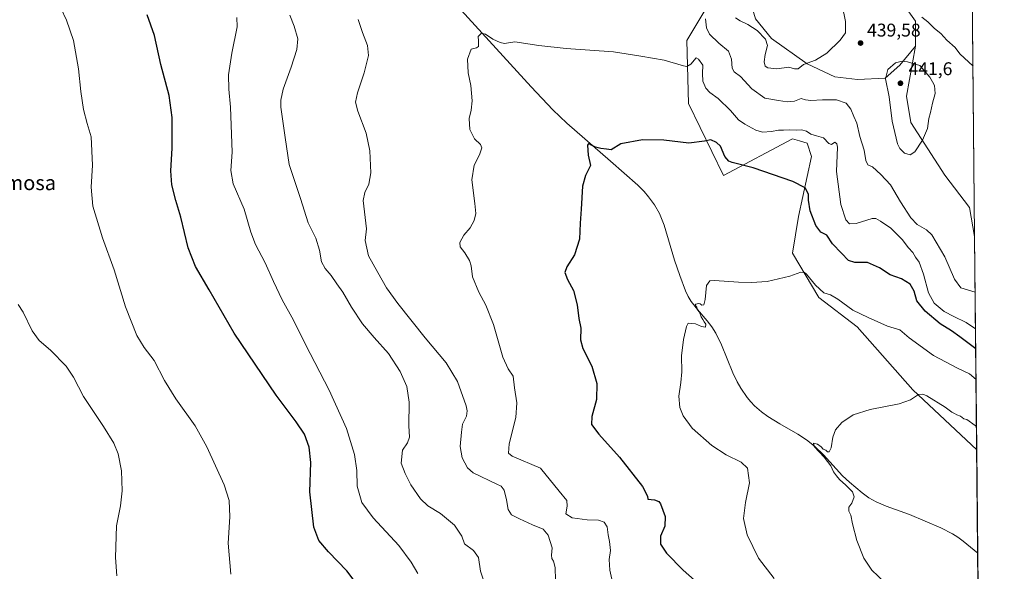
# Model space of a CAD drawing. Units: metres. Extents: x 563357 to 566822, y 4700961 to 4703306.
# Drawn here: x 566268 to 566803, y 4702498 to 4702798 of the extents above; entities that cross this region are included whole.
import ezdxf
from ezdxf.enums import TextEntityAlignment as Align

# ---------------------------------------------------------------- set-up
doc = ezdxf.new("R2010")
doc.units = ezdxf.units.M
doc.header["$MEASUREMENT"] = 0
for name, color, linetype, lineweight in [('Arbolado forestal CxS', 92, 'Continuous', 0), ('Comarca CxS', 21, 'Continuous', 0), ('Comunidad Autónoma CxS', 142, 'Continuous', 0), ('Corriente natural lineal', 142, 'Continuous', 13), ('Cultivos herbáceos CxS', 92, 'Continuous', 0), ('Curva de nivel maestra', 30, 'Continuous', 30), ('Curva de nivel normal', 30, 'Continuous', 0), ('Matorral CxS', 135, 'Continuous', 0), ('Municipio CxS', 4, 'Continuous', 0), ('Provincia CxS', 1, 'Continuous', 0), ('Punto de cota en terreno', 7, 'Continuous', 0), ('Rótulo de punto de cota en terreno', 7, 'Continuous', 0), ('Texto cartográfico', 7, 'Continuous', 0)]:
    doc.layers.add(name, color=color, linetype=linetype, lineweight=lineweight)
doc.styles.add('Style-Arial', font='txt')

# ---------------------------------------------------------------- blocks, each defined once
blk = doc.blocks.new('*U14')
at = {"layer": 'Cultivos herbáceos CxS', "color": 92, "linetype": 'Continuous', "lineweight": 0}
for points in [[(566735.9819, 4702823.844900001, 436.220100000006), (566755.1183000002, 4702796.733899999, 436.0173999999971), (566755.1180999996, 4702783.1779, 438.0089000000008), (566746.6854999998, 4702772.909700001, 440.2256999999955), (566738.7641000003, 4702765.708699999, 440.0525000000052), (566723.6416999997, 4702764.988700001, 438.5406999999978), (566711.3998999996, 4702766.429099999, 438.7581999999966), (566696.2774999999, 4702773.6303, 440.3649000000005), (566676.8349000001, 4702787.3125, 440.5666999999958), (566668.1936999997, 4702798.1141, 441.1777000000002)], [(566642.8954999996, 4702806.176899999, 436.0062000000034), (566630.9353, 4702786.2291, 432.1877999999998), (566631.7302999999, 4702751.918500001, 427.6934999999939), (566650.8674999997, 4702712.820499999, 424.1968000000052), (566688.3450999996, 4702732.767899999, 429.4615000000049), (566692.0943, 4702731.642300001, 429.2155999999959), (566696.3191000001, 4702730.374100001, 429.3194999999978), (566698.7106999997, 4702723.1929, 427.9514000000054), (566691.5343000004, 4702690.477499999, 423.5069999999978), (566688.3441000005, 4702670.5305, 421.2937999999995), (566702.6964999996, 4702646.5921, 419.7709000000032), (566723.4285000004, 4702630.6347, 418.9002000000037), (566753.7287, 4702596.323100001, 415.6725000000006), (566788.4698999999, 4702563.686000001, 413.1986999999936), (566792.6690999996, 4702124.164200001, 408.9805999999954)]]:
    blk.add_polyline3d(points, dxfattribs=at)
blk = doc.blocks.new('5PATER')
at = {"layer": 'Cultivos herbáceos CxS', "linetype": 'Continuous', "lineweight": 0}
h = blk.add_hatch(color=51, dxfattribs=at)
edge = h.paths.add_edge_path()
edge.add_ellipse((0, 0), major_axis=(-0.1095731443231308, -0.1110710700762829), ratio=0.9994222409660322, start_angle=0, end_angle=360)

msp = doc.modelspace()

# ---------------------------------------------------------------- linework, layer by layer
at = {"layer": 'Arbolado forestal CxS', "color": 92, "linetype": 'Continuous', "lineweight": 0, "extrusion": (-0.001077281080251512, 0.112757187098384, 0.9936219885968377), "elevation": 530085.196676587, "flags": 128}
msp.add_lwpolyline([(-611688.8015948478, -4667276.377291281), (-611688.8015948478, -4667043.069773907)], dxfattribs=at)
at = {"layer": 'Arbolado forestal CxS', "color": 92, "linetype": 'Continuous', "lineweight": 0}
for points in [[(566785.1467000004, 4702911.514799999, 411.3334999999934), (566787.3614999996, 4702679.705900001, 437.6417999999976), (566784.6205000002, 4702695.465299999, 438.7688000000053), (566771.0648999996, 4702713.008300001, 440.0801000000066), (566752.7253000002, 4702741.714299999, 441.1610999999976), (566750.3337000003, 4702756.067299999, 441.420100000003), (566755.1180999996, 4702783.1779, 438.0089000000008), (566755.1183000002, 4702796.733899999, 436.0173999999971), (566735.9819, 4702823.844900001, 436.220100000006)], [(566755.1180999996, 4702783.1779, 438.0089000000008), (566755.1183000002, 4702796.733899999, 436.0173999999971), (566735.9819, 4702823.844900001, 436.220100000006), (566713.6552999998, 4702855.740900001, 441.0151999999944), (566708.8715000004, 4702861.323100001, 441.7854999999981), (566694.5182999996, 4702857.336100001, 444.1103000000003)], [(566755.1180999996, 4702783.1779, 438.0089000000008), (566750.3337000003, 4702756.067299999, 441.420100000003), (566752.7253000002, 4702741.714299999, 441.1610999999976), (566771.0648999996, 4702713.008300001, 440.0801000000066), (566784.6205000002, 4702695.465299999, 438.7688000000053), (566787.3614999996, 4702679.705900001, 437.6417999999976)]]:
    msp.add_polyline3d(points, dxfattribs=at)
at = {"layer": 'Comarca CxS', "color": 21, "linetype": 'Continuous', "lineweight": 0, "flags": 128}
msp.add_lwpolyline([(564459.6310999999, 4700970.9056), (563377.4800004758, 4700960.879982964), (563363.7437859725, 4702478.265939883), (563363.7234999998, 4702480.506300001), (563358.4959999998, 4703057.9649), (563356.5400004744, 4703274.039982939), (564963.247743463, 4703288.925594145), (566781.3800004992, 4703305.769982938), (566803.4800005007, 4700992.619982965), (564688.9132103086, 4700973.029725487)], close=True, dxfattribs=at)
at = {"layer": 'Comunidad Autónoma CxS', "color": 142, "linetype": 'Continuous', "lineweight": 0, "flags": 128}
msp.add_lwpolyline([(564459.6310999999, 4700970.9056), (563377.4800004758, 4700960.879982964), (563363.7437859725, 4702478.265939883), (563363.7234999998, 4702480.506300001), (563358.4959999998, 4703057.9649), (563356.5400004744, 4703274.039982939), (564963.247743463, 4703288.925594145), (566781.3800004992, 4703305.769982938), (566803.4800005007, 4700992.619982965), (564688.9132103086, 4700973.029725487)], close=True, dxfattribs=at)
at = {"layer": 'Corriente natural lineal', "color": 142, "linetype": 'Continuous', "lineweight": 13}
msp.add_polyline3d([(566508.1501000002, 4702802.770099999, 431.4750000000058), (566546.2801000001, 4702761.0701, 428.6272000000026), (566558.0401, 4702748.5701, 427.2976000000053), (566565.5601000004, 4702741.270099999, 426.8260000000009), (566589.4401000004, 4702720.6601, 424.8910999999935), (566604.2401000002, 4702707.550100001, 423.9918000000035), (566607.6901000004, 4702704.0601, 423.7403999999952), (566610.1001000004, 4702701.3101, 423.5289000000049), (566613.3300999999, 4702696.9101, 423.2121999999945), (566615.9901000002, 4702692.100099999, 422.9697000000015), (566618.4501, 4702685.880100001, 422.646900000007), (566624.1201, 4702666.840100001, 420.9168999999966), (566627.0100999996, 4702658.460100001, 420.7881999999955), (566630.1201, 4702650.140100001, 420.679999999993), (566631.6501000002, 4702646.9801, 420.5503000000026), (566633.2901, 4702644.380100001, 420.5111000000034), (566636.6101000002, 4702640.0701, 420.2831000000006), (566641.9501, 4702633.800100001, 419.9116999999969), (566644.4401000004, 4702630.5801, 419.7697999999946), (566646.6001000004, 4702627.170100001, 419.6362999999984), (566649.7200999996, 4702620.710100001, 419.341499999995), (566655.8800999997, 4702605.630100001, 418.6456999999937), (566658.2701000003, 4702600.7401, 418.2468999999983), (566660.2901, 4702597.210100001, 418.1662999999971), (566663.6801000005, 4702592.170100001, 417.7785000000004), (566665.6001000004, 4702589.8201, 417.6165000000037), (566667.7001, 4702587.590100001, 417.2553999999946), (566671.4200999998, 4702584.340100001, 417.1940000000032), (566674.9101, 4702581.8101, 416.9937999999966), (566681.3701, 4702577.870100001, 416.6328000000067), (566691.2301000003, 4702572.2501, 416.1000000000058), (566695.9401000004, 4702569.1801, 415.866200000004), (566700.3101000004, 4702565.700099999, 415.6202999999951), (566705.1401000004, 4702560.9301, 415.3451000000059), (566715.5900999998, 4702549.610099999, 414.8674000000028), (566719.3101000004, 4702546.0601, 414.6858000000066), (566726.2200999996, 4702540.270099999, 414.440499999997), (566729.8901000004, 4702537.670100001, 414.2508999999991), (566733.7801000001, 4702535.4101, 414.0641000000033), (566739.2500999998, 4702532.9901, 413.8485999999975), (566751.9301000005, 4702528.5801, 412.9045000000042), (566769.0301000001, 4702521.2401, 411.9606000000058), (566775.2801000001, 4702518.0101, 411.6551999999938), (566778.2301000003, 4702516.140100001, 411.5261000000028), (566781.0301000001, 4702514.050100001, 411.3289999999979), (566789.0000999998, 4702507.5101, 410.8484999999928), (566789.0066999998, 4702507.505200001, 410.8482999999979)], dxfattribs=at)
at = {"layer": 'Cultivos herbáceos CxS', "color": 92, "linetype": 'Continuous', "lineweight": 0, "extrusion": (0.0003993549741569213, -0.04179597976173834, 0.9991260864332194), "elevation": -195909.069253542, "flags": 128}
msp.add_lwpolyline([(611692.9126926542, 4692846.255565641), (611692.9126926542, 4692790.023058822)], dxfattribs=at)
at = {"layer": 'Cultivos herbáceos CxS', "color": 92, "linetype": 'Continuous', "lineweight": 0, "extrusion": (4.654334132378549e-05, -0.004871660934723255, 0.9999881323063062), "elevation": -22471.79842995014, "flags": 128}
msp.add_lwpolyline([(566788.9869635932, 4702453.832405668), (566792.649450519, 4702070.486856654)], dxfattribs=at)
at = {"layer": 'Cultivos herbáceos CxS', "color": 92, "linetype": 'Continuous', "lineweight": 0}
for points in [[(566755.1180999996, 4702783.1779, 438.0089000000008), (566755.1183000002, 4702796.733899999, 436.0173999999971), (566735.9819, 4702823.844900001, 436.220100000006), (566713.6552999998, 4702855.740900001, 441.0151999999944), (566708.8715000004, 4702861.323100001, 441.7854999999981), (566694.5182999996, 4702857.336100001, 444.1103000000003)], [(566755.1180999996, 4702783.1779, 438.0089000000008), (566746.6854999998, 4702772.909700001, 440.2256999999955), (566738.7641000003, 4702765.708699999, 440.0525000000052), (566723.6416999997, 4702764.988700001, 438.5406999999978), (566711.3998999996, 4702766.429099999, 438.7581999999966), (566696.2774999999, 4702773.6303, 440.3649000000005), (566676.8349000001, 4702787.3125, 440.5666999999958), (566668.1936999997, 4702798.1141, 441.1777000000002), (566663.1534000002, 4702815.396700001, 440.718399999998), (566649.2741, 4702819.7421, 438.2149999999965), (566642.8954999996, 4702806.176899999, 436.0062000000034), (566630.9353, 4702786.2291, 432.1877999999998), (566631.7302999999, 4702751.918500001, 427.6934999999939), (566650.8674999997, 4702712.820499999, 424.1968000000052), (566688.3450999996, 4702732.767899999, 429.4615000000049), (566692.0943, 4702731.642300001, 429.2155999999959), (566696.3191000001, 4702730.374100001, 429.3194999999978), (566698.7106999997, 4702723.1929, 427.9514000000054), (566691.5343000004, 4702690.477499999, 423.5069999999978), (566688.3441000005, 4702670.5305, 421.2937999999995), (566702.6964999996, 4702646.5921, 419.7709000000032), (566723.4285000004, 4702630.6347, 418.9002000000037), (566753.7287, 4702596.323100001, 415.6725000000006), (566788.4698999999, 4702563.686000001, 413.1986999999936)]]:
    msp.add_polyline3d(points, dxfattribs=at)
at = {"layer": 'Curva de nivel maestra', "color": 30, "linetype": 'Continuous', "lineweight": 30, "flags": 128}
for points, elevation in [([(566451.7000000002, 4702490.450099999), (566446.04, 4702497.950099999), (566436.0499999998, 4702508.220100001), (566430.7100000001, 4702514.290100001), (566428.0099999999, 4702521.710100001), (566425.8700000001, 4702540.9001), (566426.3600000005, 4702556.780099999), (566425.5199999996, 4702565.0601), (566422.9000000004, 4702572.140100001), (566418.4900000002, 4702578.940099999), (566407.5, 4702593.4901), (566384.8200000003, 4702627.030099999), (566371.1600000003, 4702650.700099999), (566363.7699999996, 4702663.3201), (566359.7400000002, 4702673.590100001), (566355.75, 4702690.270099999), (566353.04, 4702699.190099999), (566350.8700000001, 4702707.7501), (566350.2800000003, 4702715.390100001), (566350.9800000004, 4702727.630100001), (566351.0999999996, 4702744.4001), (566349.3399999999, 4702756.270099999), (566344.8300000001, 4702773.130100001), (566341.4199999999, 4702788.9801), (566337.5, 4702800.130100001)], 450), ([(566787.9448999995, 4702618.639400001), (566779.2199999997, 4702625.140100001), (566774.8499999996, 4702628.300100001), (566768.6799999997, 4702632.280099999), (566760.3799999999, 4702639.0801), (566755.9900000002, 4702644.630100001), (566754.4299999997, 4702649.9901), (566752.2400000002, 4702653.770099999), (566747.5199999996, 4702656.5801), (566741.3600000005, 4702658.770099999), (566735.5899999999, 4702662.6501), (566729.0800000001, 4702665.5701), (566722.29, 4702665.540100001), (566718.79, 4702666.700099999), (566714.9600000001, 4702670.690099999), (566710.0199999996, 4702675.6501), (566707.0199999996, 4702680.4801), (566703.6900000004, 4702681.960100001), (566701.0700000003, 4702685.590100001), (566698.0099999999, 4702693.6801), (566697.0899999999, 4702699.4801), (566696.9600000001, 4702702.7401), (566695.1600000003, 4702706.0701), (566688.5300000003, 4702709.640100001), (566666.8600000005, 4702716.9301), (566655.4800000004, 4702719.9001), (566653.7699999996, 4702720.670100001), (566651.4900000002, 4702723.2401), (566649.0999999996, 4702728.850099999), (566646.9800000004, 4702730.7301), (566643.9800000004, 4702732.2501), (566640.4299999997, 4702731.460100001), (566632.0300000003, 4702730.460100001), (566618.4100000003, 4702732.050100001), (566606.6900000004, 4702732.190099999), (566595.0099999999, 4702730.0601), (566589.6699999999, 4702726.8101), (566587.1399999997, 4702727.140100001), (566584.1699999999, 4702727.440099999), (566581.1200000001, 4702728.200099999), (566578.75, 4702729.5101), (566577.6799999997, 4702730.530099999), (566576.9199999999, 4702729.380100001), (566577.1900000004, 4702723.9801), (566578.4199999999, 4702718.3201), (566575.75, 4702712.890100001), (566574.2000000002, 4702706.970100001), (566573.4400000004, 4702694.520099999), (566572.8799999999, 4702686.960100001), (566572.5, 4702678.2501), (566569.7999999998, 4702669.640100001), (566565.6100000005, 4702663.2401), (566564.5999999996, 4702660.130100001), (566566.04, 4702656.300100001), (566569.1900000004, 4702650.270099999), (566571.1900000004, 4702642.4801), (566572.1699999999, 4702635.100099999), (566573.1799999997, 4702629.7501), (566573.0800000001, 4702623.420100001), (566574.3399999999, 4702618.8201), (566579.1399999997, 4702609.220100001), (566581.9800000004, 4702599.7301), (566581.75, 4702590.9801), (566579.1600000003, 4702581.800100001), (566579.0199999996, 4702577.470100001), (566582.9400000004, 4702572.2401), (566594.2400000002, 4702559.620100001), (566606.7999999998, 4702543.770099999), (566609.5, 4702538.4901), (566609.6100000005, 4702536.8101), (566613.3200000003, 4702536.530099999), (566615.6100000005, 4702535.630100001), (566616.6100000005, 4702534.350099999), (566619.1100000005, 4702527.5001), (566618.8799999999, 4702522.140100001), (566616.5300000003, 4702516.7501), (566616.6200000001, 4702512.420100001), (566619.7699999996, 4702507.420100001), (566628.8499999996, 4702498.1801), (566641.1399999997, 4702487.4101)], 425)]:
    msp.add_lwpolyline(points, dxfattribs=dict(at, elevation=elevation))
at = {"layer": 'Curva de nivel normal', "color": 30, "linetype": 'Continuous', "lineweight": 0, "flags": 128}
for points, elevation in [([(566284.3799999999, 4702817.130100001), (566293.6200000001, 4702797.380100001), (566297.4199999999, 4702786.170100001), (566300.0499999998, 4702770.8101), (566301.2999999998, 4702758.4801), (566302.8300000001, 4702748.7301), (566304.8399999999, 4702741.100099999), (566307.0199999996, 4702733.880100001), (566307.7100000001, 4702718.470100001), (566306.9199999999, 4702706.420100001), (566307.8600000005, 4702696.2501), (566313.0800000001, 4702678.9001), (566319.4400000004, 4702661.520099999), (566325.6399999997, 4702641.390100001), (566331.8600000005, 4702625.840100001), (566335.8799999999, 4702619.350099999), (566341.3200000003, 4702612.220100001), (566346.9400000004, 4702601.4101), (566352.9900000002, 4702591.4901), (566363.4800000004, 4702576.7501), (566369.9100000003, 4702565.3201), (566379.2699999996, 4702544.6801), (566382.1100000005, 4702536.190099999), (566382.4500000002, 4702527.200099999), (566381.4800000004, 4702512.9001), (566382.8899999997, 4702496.140100001)], 455), ([(566713.5499999998, 4702814.5801), (566717.1200000001, 4702796.530099999), (566717.1399999997, 4702790.4001), (566714.1900000004, 4702786.4801), (566707.04, 4702779.450099999), (566700.8600000005, 4702775.600099999), (566694.3499999996, 4702773.140100001), (566691.3899999997, 4702770.920100001), (566689.4800000004, 4702770.890100001), (566686.2999999998, 4702771.710100001), (566679.8200000003, 4702770.880100001), (566674.9900000002, 4702771.340100001), (566673.3899999997, 4702772.380100001), (566672.8499999996, 4702774.6801), (566673.3799999999, 4702778.5801), (566674.6500000004, 4702783.5701), (566673.5700000003, 4702787.0001), (566669.0899999999, 4702791.6801), (566664.1200000001, 4702794.950099999), (566659.79, 4702796.870100001), (566657.2999999998, 4702798.540100001)], 440), ([(566484.6299999999, 4702496.420100001), (566481.0599999996, 4702502.640100001), (566474.29, 4702511.710100001), (566460.3600000005, 4702526.6501), (566454.1600000003, 4702535.100099999), (566451.5700000003, 4702543.860099999), (566451.4299999997, 4702552.5101), (566450.2400000002, 4702561.120100001), (566445.75, 4702575.360099999), (566436.3600000005, 4702596.190099999), (566423.54, 4702620.9901), (566416.9100000003, 4702634.130100001), (566410.8799999999, 4702645.170100001), (566406.0899999999, 4702655.170100001), (566401.6699999999, 4702665.420100001), (566396.3700000001, 4702675.3301), (566393.7999999998, 4702682.0601), (566390.2000000002, 4702694.550100001), (566384.2599999999, 4702708.370100001), (566382.8799999999, 4702715.5601), (566383.7199999997, 4702725.610099999), (566382.8200000003, 4702749.920100001), (566381.75, 4702759.840100001), (566381.7400000002, 4702767.5001), (566383.5199999996, 4702779.280099999), (566386.3300000001, 4702793.610099999), (566386.2300000004, 4702798.7601)], 445), ([(566415.04, 4702800.120100001), (566417.4299999997, 4702794.040100001), (566419.2699999996, 4702787.100099999), (566418.8700000001, 4702781.4301), (566415.7599999999, 4702771.7601), (566411.3499999996, 4702759.7601), (566410.0499999998, 4702753.770099999), (566410.1600000003, 4702750.030099999), (566412.4199999999, 4702733.5001), (566414.7300000004, 4702718.780099999), (566420.8899999997, 4702700.420100001), (566424.9600000001, 4702687.170100001), (566429.0599999996, 4702678.7601), (566431.1799999997, 4702672.220100001), (566432.2100000001, 4702665.890100001), (566434.1299999999, 4702662.2601), (566437.5099999999, 4702658.520099999), (566440.5800000001, 4702653.960100001), (566443.8200000003, 4702649.450099999), (566448.5700000003, 4702641.290100001), (566454.5300000003, 4702632.280099999), (566460.7699999996, 4702624.850099999), (566468.7199999997, 4702616.020099999), (566474.9199999999, 4702606.190099999), (566478.54, 4702598.170100001), (566479.7999999998, 4702589.550100001), (566479.75, 4702576.6601), (566480.04, 4702570.630100001), (566478.9400000004, 4702567.470100001), (566476.3099999996, 4702563.5001), (566475.4600000001, 4702556.440099999), (566477.7699999996, 4702550.850099999), (566480.8600000005, 4702544.600099999), (566486.0199999996, 4702536.960100001), (566490.1100000005, 4702533.280099999), (566496.8799999999, 4702529.1501), (566504.5199999996, 4702522.640100001), (566508.4500000002, 4702516.7501), (566510.0199999996, 4702512.4801), (566514.8799999999, 4702508.9801), (566517.5300000003, 4702505.140100001), (566518.6200000001, 4702497.7501), (566520.1200000001, 4702493.420100001)], 440), ([(566758.5800000001, 4702798.9901), (566761.9699999997, 4702796.390100001), (566765.4400000004, 4702792.850099999), (566768.9699999997, 4702789.9801), (566772.2599999999, 4702786.4001), (566776.7000000002, 4702782.440099999), (566779.3600000005, 4702778.950099999), (566786.4770999998, 4702772.2667)], 435), ([(566452.2400000002, 4702797.6601), (566454.4600000001, 4702790.550100001), (566457.1500000004, 4702783.5701), (566457.7400000002, 4702778.1601), (566455.5, 4702768.640100001), (566451.7800000003, 4702757.860099999), (566450.6500000004, 4702752.700099999), (566451.9199999999, 4702747.8201), (566456.4800000004, 4702735.9001), (566458.5, 4702726.2501), (566458.9900000002, 4702714.2301), (566458, 4702708.1801), (566455.7599999999, 4702703.530099999), (566454.9400000004, 4702699.2601), (566456.6799999997, 4702683.7601), (566456.0300000003, 4702677.4301), (566457.7000000002, 4702669.090100001), (566462.7999999998, 4702660.1801), (566467.6399999997, 4702651.790100001), (566473.7599999999, 4702643.170100001), (566488.5199999996, 4702624.600099999), (566500.0499999998, 4702611.020099999), (566506.1900000004, 4702600.8301), (566510.9199999999, 4702587.520099999), (566511.5099999999, 4702584.9001), (566511.0800000001, 4702582.0101), (566508.8399999999, 4702577.690099999), (566508.2800000003, 4702573.2401), (566507.6600000003, 4702565.420100001), (566508.6600000003, 4702559.420100001), (566511.6100000005, 4702553.9101), (566514.6100000005, 4702551.090100001), (566527.4800000004, 4702545.090100001), (566529.8300000001, 4702543.9301), (566531.5, 4702541.7501), (566532.8399999999, 4702536.470100001), (566533.75, 4702531.220100001), (566535.4800000004, 4702528.280099999), (566539.9500000002, 4702526.2401), (566547.0199999996, 4702522.920100001), (566552.6799999997, 4702520.4801), (566555.4299999997, 4702517.270099999), (566557.6299999999, 4702510.4001), (566557.3300000001, 4702506.4101), (566557.4800000004, 4702504.5601), (566558.4100000003, 4702503.1601), (566559.25, 4702499.6601), (566559.4600000001, 4702492.880100001)], 435), ([(566787.6512000002, 4702649.381999999), (566779.8499999996, 4702651.690099999), (566776.3399999999, 4702656.390100001), (566771.0700000003, 4702668.690099999), (566764.0499999998, 4702680.620100001), (566761.2599999999, 4702683.340100001), (566756.1600000003, 4702686.220100001), (566752.6200000001, 4702689.7401), (566747.1200000001, 4702698.470100001), (566741.6299999999, 4702707.770099999), (566736.3200000003, 4702713.390100001), (566731.8200000003, 4702717.5701), (566729.29, 4702718.590100001), (566728.1399999997, 4702721.050100001), (566727.2599999999, 4702726.6601), (566725.0099999999, 4702734.030099999), (566723.29, 4702741.370100001), (566721.5800000001, 4702744.9901), (566720.0499999998, 4702748.9801), (566717.4299999997, 4702752.220100001), (566712.1699999999, 4702753.960100001), (566704.6799999997, 4702753.9301), (566698.3499999996, 4702753.610099999), (566695.3499999996, 4702754.0601), (566693.0199999996, 4702754.700099999), (566689.3499999996, 4702753.3101), (566685.3499999996, 4702752.9801), (566680.6299999999, 4702753.630100001), (566673.2999999998, 4702754.9301), (566666.29, 4702759.9301), (566659.9800000004, 4702766.640100001), (566656.5700000003, 4702769.190099999), (566655.5300000003, 4702771.210100001), (566655.1200000001, 4702776.030099999), (566653.4600000001, 4702780.4101), (566648.3399999999, 4702784.7601), (566643.1900000004, 4702789.7601), (566641.5, 4702793.100099999), (566640.9400000004, 4702798.100099999)], 435), ([(566787.8420000002, 4702629.407199999), (566782.6699999999, 4702632.940099999), (566776.1100000005, 4702636.140100001), (566770.8300000001, 4702638.9001), (566765.4000000004, 4702643.4801), (566762.3399999999, 4702649.0601), (566759.5599999996, 4702659.280099999), (566757.1799999997, 4702665.7501), (566755.1799999997, 4702668.520099999), (566753.6699999999, 4702670.9301), (566751.3200000003, 4702673.5601), (566747.9100000003, 4702678.100099999), (566741.79, 4702684.170100001), (566736.0800000001, 4702688.0801), (566733.5499999998, 4702689.5101), (566731.6799999997, 4702689.4801), (566723.0199999996, 4702686.780099999), (566719.3499999996, 4702686.5701), (566717.2599999999, 4702688.800100001), (566714.6600000003, 4702697.020099999), (566712.3200000003, 4702715.090100001), (566712.7000000002, 4702728.2601), (566712.4900000002, 4702730.100099999), (566711.3499999996, 4702730.9101), (566709.5199999996, 4702729.6501), (566708.0199999996, 4702730.210100001), (566705.1399999997, 4702733.420100001), (566701.29, 4702734.340100001), (566698.3200000003, 4702735.4001), (566695.9699999997, 4702736.950099999), (566693.2999999998, 4702737.640100001), (566690.2400000002, 4702737.550100001), (566686.8200000003, 4702737.690099999), (566683.5, 4702737.420100001), (566680.6299999999, 4702737.530099999), (566676.9000000004, 4702736.7501), (566671.9500000002, 4702736.440099999), (566668.3300000001, 4702737.4101), (566662.3499999996, 4702740.720100001), (566659.0199999996, 4702743.190099999), (566654.6799999997, 4702748.1601), (566647.9600000001, 4702754.670100001), (566643.4400000004, 4702757.940099999), (566641.2599999999, 4702760.2601), (566639.5199999996, 4702764.190099999), (566639.4299999997, 4702768.4001), (566639.5499999998, 4702772.840100001), (566637.2400000002, 4702776.120100001), (566635.8700000001, 4702776.7401), (566633.04, 4702773.360099999), (566630.8899999997, 4702772.120100001), (566628.9699999997, 4702772.420100001), (566618.6100000005, 4702775.540100001), (566605.8399999999, 4702777.7501), (566590.9100000003, 4702780.1801), (566565.2300000004, 4702781.850099999), (566550.3600000005, 4702783.5001), (566537.4000000004, 4702785.530099999), (566531.7999999998, 4702784.5601), (566529.4500000002, 4702785.140100001), (566525.4000000004, 4702786.9001), (566521.4500000002, 4702789.610099999), (566519.1799999997, 4702790.2401), (566517.3399999999, 4702788.4801), (566517.6100000005, 4702786.100099999), (566517.6399999997, 4702783.030099999), (566516.4900000002, 4702782.2301), (566513.5599999996, 4702781.600099999), (566511.5800000001, 4702776.1601), (566512.0199999996, 4702768.7601), (566513.3899999997, 4702761.7601), (566514.0700000003, 4702753.4301), (566513.5700000003, 4702748.4301), (566512.4600000001, 4702743.9301), (566512.79, 4702737.780099999), (566515.3799999999, 4702732.7601), (566518.7000000002, 4702729.7401), (566519.4400000004, 4702727.920100001), (566518.0499999998, 4702724.100099999), (566515.2199999997, 4702718.4301), (566513.8799999999, 4702710.5601), (566515.6600000003, 4702697.640100001), (566516.0800000001, 4702692.220100001), (566515.1600000003, 4702688.420100001), (566513.0099999999, 4702684.420100001), (566509.5999999996, 4702680.340100001), (566507.3499999996, 4702676.4301), (566507.6699999999, 4702674.090100001), (566510.1100000005, 4702670.860099999), (566512.6600000003, 4702666.6801), (566513.5499999998, 4702663.700099999), (566514.3200000003, 4702657.8101), (566517.6900000004, 4702649.390100001), (566521.6500000004, 4702642.390100001), (566525.7699999996, 4702631.850099999), (566530.8099999996, 4702614.120100001), (566533.6500000004, 4702607.6501), (566536.3799999999, 4702603.690099999), (566537.2300000004, 4702597.4001), (566538.4299999997, 4702589.2301), (566537.7999999998, 4702581.300100001), (566534.2000000002, 4702566.970100001), (566533.9699999997, 4702561.8101), (566535.8099999996, 4702560.290100001), (566551.3399999999, 4702553.640100001), (566561.3700000001, 4702541.190099999), (566565.5300000003, 4702536.220100001), (566565.8399999999, 4702533.030099999), (566565, 4702528.920100001), (566568.54, 4702526.640100001), (566576.6900000004, 4702525.5801), (566582.8099999996, 4702525.4901), (566585.9500000002, 4702524.3201), (566587.5, 4702521.840100001), (566588.0099999999, 4702517.4301), (566588.8399999999, 4702513.9001), (566589.3700000001, 4702509.0101), (566588.7100000001, 4702504.0801), (566589, 4702498.2301), (566590.0199999996, 4702493.4301)], 430), ([(566747.9600000001, 4702774.9901), (566744.2599999999, 4702774.120100001), (566740.1100000005, 4702770.4301), (566738.8899999997, 4702765.390100001), (566740.7999999998, 4702755.620100001), (566742.5, 4702742.360099999), (566745.3600000005, 4702729.9801), (566746.6100000005, 4702727.530099999), (566749.2100000001, 4702725.020099999), (566752.3799999999, 4702724.0101), (566754.7800000003, 4702725.6501), (566758.9800000004, 4702732.100099999), (566761.7800000003, 4702738.4301), (566762.4100000003, 4702743.7601), (566763.3899999997, 4702747.100099999), (566764.5199999996, 4702752.2501), (566765.8200000003, 4702757.4001), (566765.4600000001, 4702761.870100001), (566764.4600000001, 4702763.870100001), (566763.0700000003, 4702766.2601), (566757.5199999996, 4702772.600099999), (566750.9199999999, 4702774.6801), (566747.9600000001, 4702774.9901)], 440), ([(566788.1039000005, 4702601.991800001), (566784.4800000004, 4702605.090100001), (566778.0499999998, 4702608.120100001), (566764.9800000004, 4702615.0601), (566751.6699999999, 4702624.5601), (566746.6200000001, 4702628.850099999), (566739.9500000002, 4702630.9801), (566729.3799999999, 4702635.720100001), (566721.0300000003, 4702639.5801), (566712.9000000004, 4702645.630100001), (566708.9299999997, 4702648.0001), (566705.3399999999, 4702649.130100001), (566700.8600000005, 4702653.130100001), (566695.9699999997, 4702659.220100001), (566694.8499999996, 4702660.170100001), (566692.9199999999, 4702660.2601), (566686.9500000002, 4702658.120100001), (566674.5800000001, 4702655.1801), (566665.9900000002, 4702654.7501), (566658.9000000004, 4702654.7601), (566645.9600000001, 4702655.840100001), (566643.4199999999, 4702655.600099999), (566641.5199999996, 4702653.040100001), (566640.8600000005, 4702645.460100001), (566640.1900000004, 4702642.610099999), (566639.0499999998, 4702642.290100001), (566638.1799999997, 4702643.0801), (566637.1600000003, 4702643.300100001), (566635.6699999999, 4702642.940099999), (566635.4500000002, 4702642.340100001), (566636.2199999997, 4702641.300100001), (566636.75, 4702639.8201), (566637.7300000004, 4702638.470100001), (566638.5800000001, 4702635.9901), (566639.54, 4702634.610099999), (566640.2000000002, 4702633.270099999), (566641.1299999999, 4702632.100099999), (566640.9500000002, 4702630.360099999), (566638.7599999999, 4702630.6801), (566635.5800000001, 4702632.130100001), (566633.1799999997, 4702632.3101), (566631.5800000001, 4702632.470100001), (566630.7000000002, 4702630.800100001), (566629, 4702623.7401), (566628, 4702614.7401), (566628.0999999996, 4702606.1601), (566627.6299999999, 4702600.2501), (566626.5, 4702592.840100001), (566627.0899999999, 4702586.7501), (566628.8499999996, 4702582.090100001), (566633.7800000003, 4702575.4801), (566644.3799999999, 4702566.110099999), (566652.1699999999, 4702560.950099999), (566660.4600000001, 4702556.9301), (566663.7599999999, 4702553.6501), (566664.8899999997, 4702545.8101), (566662.7599999999, 4702535.090100001), (566661.7599999999, 4702526.420100001), (566663.6600000003, 4702517.420100001), (566669.8499999996, 4702504.7301), (566678.3300000001, 4702493.7401)], 420), ([(566320.9199999999, 4702495.1501), (566320.25, 4702505.200099999), (566320.7800000003, 4702522.380100001), (566322.9699999997, 4702533.1501), (566323.9199999999, 4702541.3201), (566323.4299999997, 4702552.3101), (566321.75, 4702561.5601), (566319.3799999999, 4702567.390100001), (566313.6799999997, 4702576.420100001), (566302.8799999999, 4702592.620100001), (566297.4600000001, 4702603.200099999), (566293.4000000004, 4702609.140100001), (566284.8700000001, 4702617.950099999), (566278.7100000001, 4702623.120100001), (566274.8899999997, 4702628.300100001), (566270.0800000001, 4702638.5001), (566267.2400000002, 4702642.6601)], 460), ([(566738.25, 4702491.790100001), (566731.4900000002, 4702498.2601), (566727.04, 4702504.8201), (566723.3300000001, 4702514.360099999), (566720.9400000004, 4702523.420100001), (566720.0899999999, 4702528.090100001), (566718.9000000004, 4702530.420100001), (566718.9600000001, 4702532.420100001), (566720.5199999996, 4702534.7501), (566721.8799999999, 4702538.090100001), (566720.8700000001, 4702540.8201), (566717.3600000005, 4702544.5001), (566713.8799999999, 4702547.5801), (566712.3099999996, 4702549.610099999), (566710.6799999997, 4702551.7501), (566709.2000000002, 4702554.940099999), (566705.5499999998, 4702559.710100001), (566700.1299999999, 4702565.420100001), (566699.6799999997, 4702567.280099999), (566701.8200000003, 4702566.7501), (566703.9400000004, 4702565.340100001), (566705.0599999996, 4702564.130100001), (566706.4199999999, 4702563.4901), (566707.2599999999, 4702562.520099999), (566708.25, 4702562.590100001), (566709.3099999996, 4702564.700099999), (566710.2800000003, 4702570.550100001), (566711.7000000002, 4702574.5701), (566715.1799999997, 4702578.540100001), (566721.3799999999, 4702582.700099999), (566730.6200000001, 4702585.610099999), (566746.29, 4702588.780099999), (566752.4900000002, 4702590.9101), (566756.7999999998, 4702593.8201), (566759.2699999996, 4702594.020099999), (566761.3600000005, 4702593.0101), (566771.29, 4702586.9301), (566774.9500000002, 4702584.2401), (566776.4299999997, 4702583.5001), (566777.7199999997, 4702582.720100001), (566779.6600000003, 4702582.0601), (566781.4199999999, 4702580.530099999), (566783.1600000003, 4702580.170100001), (566784.3799999999, 4702579.280099999), (566788.3481000002, 4702576.4318)], 415)]:
    msp.add_lwpolyline(points, dxfattribs=dict(at, elevation=elevation))
at = {"layer": 'Matorral CxS', "color": 135, "linetype": 'Continuous', "lineweight": 0, "extrusion": (0.001969507563355601, -0.2061362837438897, 0.9785213097139053), "elevation": -967848.384389621, "flags": 128}
msp.add_lwpolyline([(611690.7038935416, 4596253.747179487), (611690.7038935417, 4596135.17521355)], dxfattribs=at)
at = {"layer": 'Matorral CxS', "color": 135, "linetype": 'Continuous', "lineweight": 0}
for points in [[(566755.1180999996, 4702783.1779, 438.0089000000008), (566746.6854999998, 4702772.909700001, 440.2256999999955), (566738.7641000003, 4702765.708699999, 440.0525000000052), (566723.6416999997, 4702764.988700001, 438.5406999999978), (566711.3998999996, 4702766.429099999, 438.7581999999966), (566696.2774999999, 4702773.6303, 440.3649000000005), (566676.8349000001, 4702787.3125, 440.5666999999958), (566668.1936999997, 4702798.1141, 441.1777000000002), (566663.1534000002, 4702815.396700001, 440.718399999998), (566649.2741, 4702819.7421, 438.2149999999965), (566642.8954999996, 4702806.176899999, 436.0062000000034), (566630.9353, 4702786.2291, 432.1877999999998), (566631.7302999999, 4702751.918500001, 427.6934999999939), (566650.8674999997, 4702712.820499999, 424.1968000000052), (566688.3450999996, 4702732.767899999, 429.4615000000049), (566692.0943, 4702731.642300001, 429.2155999999959), (566696.3191000001, 4702730.374100001, 429.3194999999978), (566698.7106999997, 4702723.1929, 427.9514000000054), (566691.5343000004, 4702690.477499999, 423.5069999999978), (566688.3441000005, 4702670.5305, 421.2937999999995), (566702.6964999996, 4702646.5921, 419.7709000000032), (566723.4285000004, 4702630.6347, 418.9002000000037), (566753.7287, 4702596.323100001, 415.6725000000006), (566788.4698999999, 4702563.686000001, 413.1986999999936)], [(566668.1936999997, 4702798.1141, 441.1777000000002), (566676.8349000001, 4702787.3125, 440.5666999999958), (566696.2774999999, 4702773.6303, 440.3649000000005), (566711.3998999996, 4702766.429099999, 438.7581999999966), (566723.6416999997, 4702764.988700001, 438.5406999999978), (566738.7641000003, 4702765.708699999, 440.0525000000052), (566746.6854999998, 4702772.909700001, 440.2256999999955), (566755.1180999996, 4702783.1779, 438.0089000000008), (566750.3337000003, 4702756.067299999, 441.420100000003), (566752.7253000002, 4702741.714299999, 441.1610999999976), (566771.0648999996, 4702713.008300001, 440.0801000000066), (566784.6205000002, 4702695.465299999, 438.7688000000053), (566787.3614999996, 4702679.705900001, 437.6417999999976), (566788.4698999999, 4702563.686000001, 413.1986999999936), (566753.7287, 4702596.323100001, 415.6725000000006), (566723.4285000004, 4702630.6347, 418.9002000000037), (566702.6964999996, 4702646.5921, 419.7709000000032), (566688.3441000005, 4702670.5305, 421.2937999999995), (566691.5343000004, 4702690.477499999, 423.5069999999978), (566698.7106999997, 4702723.1929, 427.9514000000054), (566696.3191000001, 4702730.374100001, 429.3194999999978), (566692.0943, 4702731.642300001, 429.2155999999959), (566688.3450999996, 4702732.767899999, 429.4615000000049), (566650.8674999997, 4702712.820499999, 424.1968000000052), (566631.7302999999, 4702751.918500001, 427.6934999999939), (566630.9353, 4702786.2291, 432.1877999999998), (566642.8954999996, 4702806.176899999, 436.0062000000034)], [(566755.1180999996, 4702783.1779, 438.0089000000008), (566750.3337000003, 4702756.067299999, 441.420100000003), (566752.7253000002, 4702741.714299999, 441.1610999999976), (566771.0648999996, 4702713.008300001, 440.0801000000066), (566784.6205000002, 4702695.465299999, 438.7688000000053), (566787.3614999996, 4702679.705900001, 437.6417999999976)]]:
    msp.add_polyline3d(points, dxfattribs=at)
at = {"layer": 'Municipio CxS', "color": 4, "linetype": 'Continuous', "lineweight": 0, "flags": 128}
msp.add_lwpolyline([(564963.247743463, 4703288.925594145), (566781.3800004992, 4703305.769982938), (566803.4800005007, 4700992.619982965), (564688.9132103086, 4700973.029725487)], dxfattribs=at)
at = {"layer": 'Provincia CxS', "color": 1, "linetype": 'Continuous', "lineweight": 0, "flags": 128}
msp.add_lwpolyline([(564459.6310999999, 4700970.9056), (563377.4800004758, 4700960.879982964), (563363.7437859725, 4702478.265939883), (563363.7234999998, 4702480.506300001), (563358.4959999998, 4703057.9649), (563356.5400004744, 4703274.039982939), (564963.247743463, 4703288.925594145), (566781.3800004992, 4703305.769982938), (566803.4800005007, 4700992.619982965), (564688.9132103086, 4700973.029725487)], close=True, dxfattribs=at)

# ---------------------------------------------------------------- block references
at = {"layer": 'Cultivos herbáceos CxS', "color": 92, "linetype": 'Continuous', "lineweight": 0}
msp.add_blockref('*U14', (0, 0), dxfattribs=at)
at = {"layer": 'Punto de cota en terreno', "color": 7, "linetype": 'Continuous', "lineweight": 0, "xscale": 10, "yscale": 10, "zscale": 10}
for p in [(566725.3200000003, 4702784.880000001, 439.5800000000018), (566747, 4702763, 441.6000000000058)]:
    msp.add_blockref('5PATER', p, dxfattribs=at)

# ---------------------------------------------------------------- texts
at = {"layer": 'Rótulo de punto de cota en terreno', "color": 7, "linetype": 'Continuous', "lineweight": 0, "style": 'Style-Arial'}
for s, p in [('439,58', (566728.8477999996, 4702788.4078)), ('441,6', (566751.4096999997, 4702767.409700001))]:
    msp.add_text(s, height=7.000000000000002, dxfattribs=at).set_placement(p)
at = {"layer": 'Texto cartográfico', "color": 7, "linetype": 'Continuous', "lineweight": 0, "style": 'Style-Arial'}
msp.add_text('Plana Hermosa', height=8, dxfattribs=at).set_placement((566249.094096341, 4702708.90015), align=Align.MIDDLE_CENTER)

doc.saveas('drawing.dxf')
